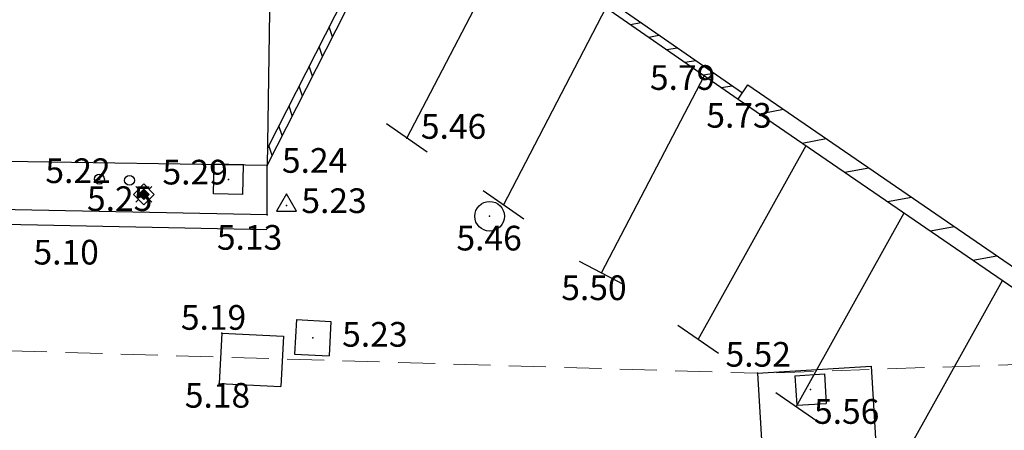
# Model space of a CAD drawing. Extents: x 552230 to 552694, y 4793419 to 4793621.
# Drawn here: x 552423 to 552443, y 4793511 to 4793519 of the extents above; entities that cross this region are included whole.
import ezdxf

# ---------------------------------------------------------------- set-up
doc = ezdxf.new("R2010")
doc.units = 0
doc.header["$MEASUREMENT"] = 0
doc.header["$PDSIZE"] = 1
doc.linetypes.add('CONTINUA', pattern=[0])
doc.linetypes.add('TR3', pattern=[0.375, 0.25, -0.125])
for name, color, linetype in [('AA', 4, 'CONTINUA'), ('ABR', 4, 'CONTINUA'), ('CAC', 7, 'CONTINUA'), ('CANAL', 4, 'CONTINUOUS'), ('CBO', 7, 'CONTINUA'), ('CM', 7, 'CONTINUA'), ('EF', 1, 'CONTINUA'), ('EST', 7, 'CONTINUOUS'), ('OBP', 7, 'CONTINUA'), ('PUNTOS', 7, 'CONTINUOUS'), ('VC', 7, 'CONTINUA'), ('Z', 7, 'CONTINUOUS')]:
    doc.layers.add(name, color=color, linetype=linetype)
doc.styles.get("Standard").update_dxf_attribs({"font": 'txt.shx'})

# ---------------------------------------------------------------- blocks, each defined once
blk = doc.blocks.new('ABR')
at = {"layer": 'ABR'}
for p, q in [((0, 0.212), (-0.212, 0)), ((0.212, 0), (0, 0.212)), ((-0.106, 0.106), (-0.159, 0.159)), ((0, 0.106), (-0.106, 0)), ((0.106, 0), (0, 0.106)), ((0.106, 0.106), (0.159, 0.159)), ((0, -0.212), (-0.212, 0)), ((-0.106, -0.106), (-0.159, -0.159)), ((0, -0.106), (-0.106, 0)), ((0.106, 0), (0, -0.106)), ((0.212, 0), (0, -0.212)), ((0.106, -0.106), (0.159, -0.159))]:
    blk.add_line(p, q, dxfattribs=at)
at = {"layer": 'ABR', "const_width": 0.15}
blk.add_lwpolyline([(-0.053, 0.053), (0.053, -0.053)], dxfattribs=at)
blk = doc.blocks.new('ARQC')
at = {"layer": 'AA'}
for p, q in [((-0.5, -0.5), (-0.5, 0.5)), ((-0.5, 0.5), (0.5, 0.5)), ((0.5, -0.5), (0.5, 0.5)), ((-0.5, -0.5), (0.5, -0.5))]:
    blk.add_line(p, q, dxfattribs=at)
blk = doc.blocks.new('EST')
at = {"layer": 'CBO'}
blk.add_lwpolyline([(-0.202, -0.111), (0.203, -0.111), (0.001, 0.239)], close=True, dxfattribs=at)

msp = doc.modelspace()

# ---------------------------------------------------------------- linework, layer by layer
at = {"layer": 'AA'}
for points in [[(552427.389, 4793512.591), (552427.336, 4793511.572)], [(552427.389, 4793512.591), (552428.637, 4793512.526)], [(552428.637, 4793512.526), (552428.584, 4793511.507)], [(552438.25, 4793511.775), (552440.554, 4793511.917)], [(552440.554, 4793511.917), (552440.755, 4793508.648)], [(552438.25, 4793511.775), (552438.451, 4793508.506)], [(552427.336, 4793511.572), (552428.584, 4793511.507)]]:
    msp.add_lwpolyline(points, dxfattribs=at)
for centre, radius in [((552424.905, 4793515.71), 0.1), ((552425.515, 4793515.685), 0.1), ((552432.819, 4793514.958), 0.3)]:
    msp.add_circle(centre, radius, dxfattribs=at)
at = {"layer": 'CAC'}
for points in [[(552428.305, 4793514.986), (552414.669, 4793515.258), (552391.33, 4793515.718), (552384.178, 4793515.892), (552365.958, 4793516.098), (552347.398, 4793516.378)], [(552428.305, 4793514.986), (552428.307, 4793515.989)]]:
    msp.add_lwpolyline(points, dxfattribs=at)
at = {"layer": 'CANAL', "color": 30, "linetype": 'TR3', "lineweight": 15, "ltscale": 3}
for points in [[(552392.73, 4793513.15), (552438.25, 4793511.775)], [(552460.752, 4793512.54), (552438.25, 4793511.775)]]:
    msp.add_lwpolyline(points, dxfattribs=at)
at = {"layer": 'CM'}
for p, q in [((552429.633, 4793518.596), (552429.568, 4793518.798)), ((552435.675, 4793518.847), (552435.884, 4793518.884)), ((552436.045, 4793518.59), (552436.254, 4793518.628)), ((552429.429, 4793518.195), (552429.364, 4793518.397)), ((552436.415, 4793518.334), (552436.624, 4793518.372)), ((552436.785, 4793518.078), (552436.994, 4793518.116)), ((552429.225, 4793517.794), (552429.16, 4793517.996)), ((552437.155, 4793517.822), (552437.363, 4793517.859)), ((552429.021, 4793517.393), (552428.955, 4793517.594)), ((552437.525, 4793517.565), (552437.733, 4793517.603)), ((552437.86, 4793517.333), (552438.058, 4793517.622)), ((552428.817, 4793516.992), (552428.751, 4793517.193)), ((552438.293, 4793517.036), (552438.78, 4793517.127)), ((552428.613, 4793516.591), (552428.547, 4793516.792)), ((552439.159, 4793516.442), (552439.645, 4793516.533)), ((552428.409, 4793516.19), (552428.343, 4793516.391)), ((552440.025, 4793515.848), (552440.511, 4793515.939)), ((552440.891, 4793515.254), (552441.377, 4793515.345)), ((552441.757, 4793514.66), (552442.243, 4793514.751)), ((552442.622, 4793514.067), (552443.109, 4793514.157))]:
    msp.add_line(p, q, dxfattribs=at)
for points in [[(552428.312, 4793516.33), (552431.246, 4793522.097), (552437.945, 4793517.456)], [(552428.307, 4793515.989), (552428.307, 4793515.989), (552431.302, 4793521.876), (552437.86, 4793517.333)], [(552438.058, 4793517.622), (552445.68, 4793512.394)], [(552437.86, 4793517.333), (552437.86, 4793517.333), (552445.726, 4793511.938)]]:
    msp.add_lwpolyline(points, dxfattribs=at)
at = {"layer": 'EF', "color": 6}
for points in [[(552428.677, 4793540.461), (552428.307, 4793515.989)], [(552428.307, 4793515.989), (552400.072, 4793516.416), (552393.639, 4793516.683)]]:
    msp.add_lwpolyline(points, dxfattribs=at)
at = {"layer": 'OBP'}
for points in [[(552431.14, 4793516.541), (552433.226, 4793520.544)], [(552433.099, 4793515.185), (552435.184, 4793519.187)], [(552435.088, 4793513.809), (552437.174, 4793517.812)], [(552431.554, 4793516.254), (552430.726, 4793516.828)], [(552437.049, 4793512.461), (552439.236, 4793516.389)], [(552433.513, 4793514.899), (552432.685, 4793515.472)], [(552439.038, 4793511.093), (552441.227, 4793515.024)], [(552435.531, 4793513.578), (552434.645, 4793514.04)], [(552441.027, 4793509.725), (552443.218, 4793513.658)], [(552437.463, 4793512.176), (552436.635, 4793512.745)], [(552439.452, 4793510.808), (552438.624, 4793511.377)]]:
    msp.add_lwpolyline(points, dxfattribs=at)
at = {"layer": 'PUNTOS'}
for p in [(552437.174, 4793517.812), (552437.86, 4793517.333), (552431.14, 4793516.541), (552428.307, 4793515.989), (552424.905, 4793515.71), (552427.523, 4793515.705), (552425.806, 4793515.401), (552428.701, 4793515.173), (552428.701, 4793515.173), (552428.305, 4793514.986), (552432.819, 4793514.958), (552435.088, 4793513.809), (552427.389, 4793512.591), (552429.233, 4793512.495), (552438.25, 4793511.775), (552427.336, 4793511.572), (552439.329, 4793511.445)]:
    msp.add_point(p, dxfattribs=at)
at = {"layer": 'VC'}
msp.add_lwpolyline([(552428.299, 4793514.686), (552414.663, 4793514.958), (552391.323, 4793515.418), (552384.173, 4793515.592), (552365.954, 4793515.798), (552347.393, 4793516.078)], dxfattribs=at)

# ---------------------------------------------------------------- block references
at = {"layer": 'AA'}
for p, xscale, yscale, zscale, rotation in [((552427.523, 4793515.705), 0.6, 0.6, 0.6, 88.8531798679434), ((552429.233, 4793512.495), 0.7, 0.7, 0.7, 266.9091558308628), ((552439.329, 4793511.445), 0.6, 0.6, 0.6, 273.5184984505948)]:
    msp.add_blockref('ARQC', p, dxfattribs=dict(at, xscale=xscale, yscale=yscale, zscale=zscale, rotation=rotation))
at = {"layer": 'ABR'}
msp.add_blockref('ABR', (552425.806, 4793515.401), dxfattribs=at)
at = {"layer": 'EST'}
msp.add_blockref('EST', (552428.701, 4793515.173), dxfattribs=at)

# ---------------------------------------------------------------- texts
at = {"layer": 'Z', "ltscale": 10}
for s, p in [('5.79', (552436.07, 4793517.519)), ('5.73', (552437.214, 4793516.753)), ('5.46', (552431.425, 4793516.528)), ('5.24', (552428.607, 4793515.839)), ('5.22', (552423.809, 4793515.631)), ('5.29', (552426.184, 4793515.602)), ('5.25', (552424.653, 4793515.065)), ('5.23', (552429.001, 4793515.023)), ('5.23', (552429.001, 4793515.023)), ('5.13', (552427.288, 4793514.28)), ('5.46', (552432.146, 4793514.265)), ('5.10', (552423.568, 4793513.98)), ('5.50', (552434.272, 4793513.259)), ('5.19', (552426.557, 4793512.658)), ('5.23', (552429.828, 4793512.315)), ('5.52', (552437.604, 4793511.91)), ('5.18', (552426.637, 4793511.079)), ('5.56', (552439.398, 4793510.752))]:
    msp.add_text(s, height=0.5, dxfattribs=at).set_placement(p)

doc.saveas('drawing.dxf')
